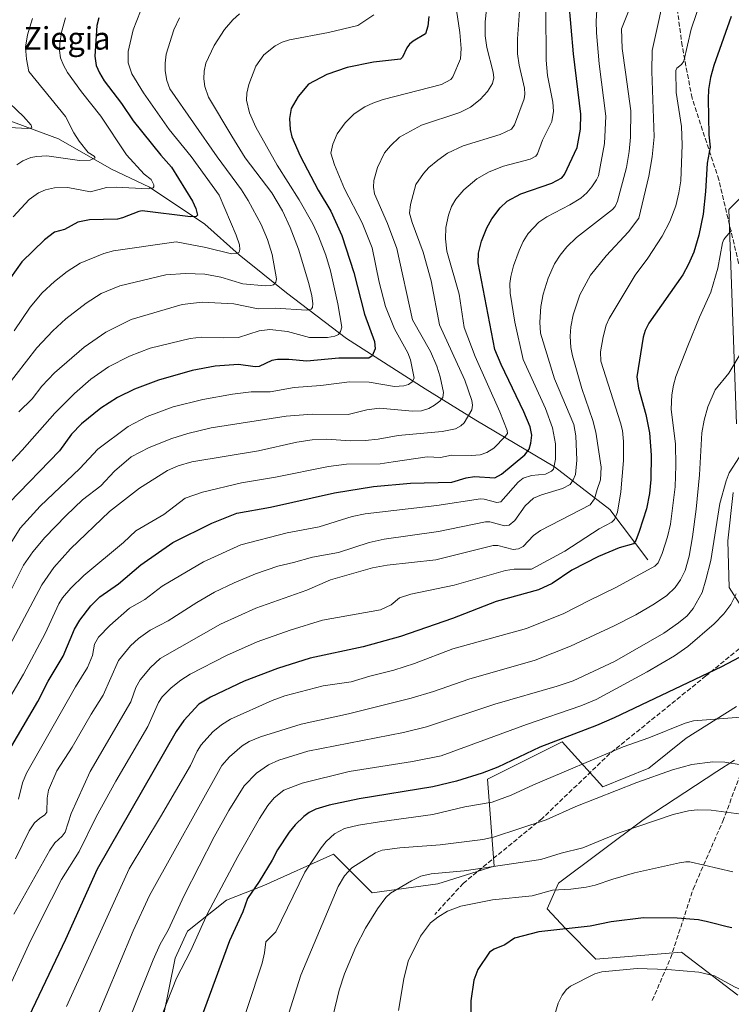
# Model space of a CAD drawing. Units: metres. Extents: x 664883 to 668339, y 4753546 to 4755942.
# Drawn here: x 665574 to 665826, y 4755005 to 4755354 of the extents above; entities that cross this region are included whole.
import ezdxf
from ezdxf.enums import TextEntityAlignment as Align

# ---------------------------------------------------------------- set-up
doc = ezdxf.new("R2010")
doc.units = ezdxf.units.M
doc.header["$MEASUREMENT"] = 0
doc.linetypes.add('DGN Style 3', pattern=[2.307223, 1.648017, -0.659207])
for name, color, linetype, lineweight in [('Arbolado forestal CxS', 92, 'Continuous', 0), ('Corriente natural lineal', 142, 'Continuous', 13), ('Curva de nivel maestra', 30, 'Continuous', 30), ('Curva de nivel normal', 30, 'Continuous', 0), ('Pastizal CxS', 92, 'Continuous', 0), ('Senda', 7, 'DGN Style 3', 0), ('Texto cartográfico', 7, 'Continuous', 0)]:
    doc.layers.add(name, color=color, linetype=linetype, lineweight=lineweight)
doc.styles.add('Style-Arial', font='txt')

# ---------------------------------------------------------------- blocks, each defined once
blk = doc.blocks.new('*U9')
at = {"layer": 'Pastizal CxS', "color": 92, "linetype": 'Continuous', "lineweight": 0}
for points in [[(665826.8831, 4755091.3555, 1159.2635), (665820.6469, 4755087.2693, 1160.4751), (665794.4919, 4755070.1311, 1163.5773), (665764.4918, 4755047.7467, 1168.1407), (665760.4247, 4755038.5889, 1171.2871), (665766.9845, 4755031.6489, 1174.1659), (665777.7115, 4755020.7829, 1178.1135), (665808.0741, 4755023.2157, 1177.6758), (665828.0497, 4755008.0645, 1180.5338)], [(665624.3957, 4755000.1705, 1143.9653), (665628.6141, 4755021.1611, 1141.865), (665632.9591, 4755030.7301, 1141.6563), (665646.8271, 4755041.6737, 1145.2845), (665660.1219, 4755046.8985, 1149.6554), (665684.8049, 4755058.0031, 1155.81), (665698.5017, 4755044.2991, 1162.3643), (665721.6803, 4755047.4619, 1165.8444), (665741.6983, 4755053.7867, 1164.1197), (665739.3441, 4755084.5603, 1150.1414), (665765.8023, 4755097.7889, 1149.4252), (665780.2553, 4755081.8321, 1157.773), (665796.5259, 4755088.4447, 1157.8899), (665809.7461, 4755099.1285, 1155.8934), (665827.5421, 4755110.3203, 1153.2594)], [(665833.7593, 4755138.8197, 1147.8088), (665825.0005, 4755152.5455, 1142.8407), (665824.4569, 4755169.0543, 1141.2919), (665826.4171, 4755186.1601, 1140.2362)], [(665827.5433, 4755210.5417, 1137.7421), (665824.9065, 4755286.4037, 1128.1917), (665841.1775, 4755302.6823, 1133.8029)]]:
    blk.add_polyline3d(points, dxfattribs=at)
blk = doc.blocks.new('*U10')
at = {"layer": 'Arbolado forestal CxS', "color": 92, "linetype": 'Continuous', "lineweight": 0}
for points in [[(665841.1775, 4755302.6823, 1133.8029), (665824.9065, 4755286.4037, 1128.1917), (665827.5433, 4755210.5417, 1137.7421)], [(665826.4171, 4755186.1601, 1140.2362), (665824.4569, 4755169.0543, 1141.2919), (665825.0005, 4755152.5455, 1142.8407), (665833.7593, 4755138.8197, 1147.8088)], [(665827.5421, 4755110.3203, 1153.2594), (665809.7461, 4755099.1285, 1155.8934), (665796.5259, 4755088.4447, 1157.8899), (665780.2553, 4755081.8321, 1157.773), (665765.8023, 4755097.7889, 1149.4252), (665739.3441, 4755084.5603, 1150.1414), (665741.6983, 4755053.7867, 1164.1197), (665721.6803, 4755047.4619, 1165.8444), (665698.5017, 4755044.2991, 1162.3643), (665684.8049, 4755058.0031, 1155.81), (665660.1219, 4755046.8985, 1149.6554), (665646.8271, 4755041.6737, 1145.2845), (665632.9591, 4755030.7301, 1141.6563), (665628.6141, 4755021.1611, 1141.865), (665624.3957, 4755000.1705, 1143.9653)]]:
    blk.add_polyline3d(points, dxfattribs=at)
blk = doc.blocks.new('*U12')
at = {"layer": 'Arbolado forestal CxS', "color": 92, "linetype": 'Continuous', "lineweight": 0}
blk.add_polyline3d([(665828.0497, 4755008.0645, 1180.5338), (665808.0741, 4755023.2157, 1177.6758), (665777.7115, 4755020.7829, 1178.1135), (665766.9845, 4755031.6489, 1174.1659), (665760.4247, 4755038.5889, 1171.2871), (665764.4918, 4755047.7467, 1168.1407), (665794.4919, 4755070.1311, 1163.5773), (665820.6469, 4755087.2693, 1160.4751), (665826.8831, 4755091.3555, 1159.2635)], dxfattribs=at)

msp = doc.modelspace()

# ---------------------------------------------------------------- linework, layer by layer
at = {"layer": 'Arbolado forestal CxS', "color": 92, "linetype": 'Continuous', "lineweight": 0}
for points in [[(665841.1775, 4755302.6823, 1133.8029), (665824.9065, 4755286.4037, 1128.1917), (665827.5433, 4755210.5417, 1137.7421)], [(665826.4171, 4755186.1601, 1140.2362), (665824.4569, 4755169.0543, 1141.2919), (665825.0005, 4755152.5455, 1142.8407), (665833.7593, 4755138.8197, 1147.8088)], [(665827.5421, 4755110.3203, 1153.2594), (665809.7461, 4755099.1285, 1155.8934), (665796.5259, 4755088.4447, 1157.8899), (665780.2553, 4755081.8321, 1157.773), (665765.8023, 4755097.7889, 1149.4252), (665739.3441, 4755084.5603, 1150.1414), (665741.6983, 4755053.7867, 1164.1197), (665721.6803, 4755047.4619, 1165.8444), (665698.5017, 4755044.2991, 1162.3643), (665684.8049, 4755058.0031, 1155.81), (665660.1219, 4755046.8985, 1149.6554), (665646.8271, 4755041.6737, 1145.2845), (665632.9591, 4755030.7301, 1141.6563), (665628.6141, 4755021.1611, 1141.865), (665624.3957, 4755000.1705, 1143.9653)], [(665826.8831, 4755091.3555, 1159.2635), (665820.6469, 4755087.2693, 1160.4751), (665794.4919, 4755070.1311, 1163.5773), (665764.4918, 4755047.7467, 1168.1407), (665760.4247, 4755038.5889, 1171.2871), (665766.9845, 4755031.6489, 1174.1659), (665777.7115, 4755020.7829, 1178.1135), (665808.0741, 4755023.2157, 1177.6758), (665828.0497, 4755008.0645, 1180.5338)]]:
    msp.add_polyline3d(points, dxfattribs=at)
at = {"layer": 'Corriente natural lineal', "color": 142, "linetype": 'Continuous', "lineweight": 13}
msp.add_polyline3d([(665796.1201, 4755162.2901, 1127.663), (665782.6501, 4755180.1401, 1117.1555), (665763.1101, 4755195.3001, 1104.2697), (665735.1501, 4755211.8101, 1089.9627), (665717.2901, 4755222.9301, 1081.4251), (665689.3301, 4755240.7801, 1070.6359), (665668.1101, 4755256.9501, 1061.2093), (665651.2701, 4755270.4201, 1055.1351), (665639.1401, 4755281.2001, 1051.1047), (665619.6001, 4755294.3401, 1045.1197), (665606.1201, 4755300.7401, 1041.8516), (665587.2601, 4755311.5201, 1037.2098), (665569.0701, 4755318.2601, 1033.6889), (665555.5901, 4755318.9401, 1031.435), (665541.7801, 4755317.5901, 1029.5108), (665538.4101, 4755311.5201, 1029.0376), (665526.0001, 4755286.2001, 1026.237)], dxfattribs=at)
at = {"layer": 'Curva de nivel maestra', "color": 30, "linetype": 'Continuous', "lineweight": 30, "flags": 128}
for points, elevation in [([(665567.62, 4755090.9901), (665580.01, 4755112.1201), (665583.66, 4755119.2801), (665588.99, 4755128.1601), (665593.02, 4755137.7701), (665594.85, 4755140.9201), (665598.8, 4755145.9401), (665601.96, 4755149.2001), (665608.58, 4755153.7801), (665616.49, 4755160.5601), (665627.87, 4755168.4301), (665641.63, 4755175.3201), (665650.53, 4755178.8801), (665662.4, 4755180.9701), (665685.09, 4755186.0501), (665698.99, 4755188.2401), (665712.1, 4755189.5101), (665726.7, 4755189.8101), (665731.79, 4755191.3801), (665734.72, 4755191.8601), (665741.93, 4755191.3001), (665744.31, 4755192.7001), (665752.57, 4755199.5201), (665754.05, 4755201.4601), (665754.71, 4755203.6701), (665755.02, 4755206.4801), (665754.46, 4755209.4401), (665752.26, 4755214.7001), (665744.15, 4755231.5501), (665741.94, 4755236.8901), (665736.01, 4755267.5201), (665736.1, 4755270.9501), (665737.16, 4755275.2201), (665739.04, 4755279.9001), (665740.88, 4755283.1601), (665743.81, 4755287.0001), (665746.32, 4755289.4201), (665751.13, 4755291.9801), (665762.15, 4755295.7301), (665765.63, 4755297.6701), (665766.59, 4755298.8901), (665771.08, 4755308.4701), (665772.29, 4755314.8601), (665772.39, 4755320.1701), (665769.84, 4755341.5501), (665768.2, 4755360.4701)], 1100), ([(665718.53, 4755354.8001), (665718.24, 4755351.3901), (665717.4, 4755348.7301), (665712.95, 4755346.1301), (665711.68, 4755345.0401), (665710.73, 4755343.7201), (665709.18, 4755340.3801), (665708.49, 4755339.7001), (665698.94, 4755338.6601), (665689.61, 4755336.7501), (665682.37, 4755334.3301), (665675.94, 4755330.9001), (665672.27, 4755326.4501), (665669.78, 4755322.2501), (665669.11, 4755318.6501), (665669.36, 4755314.7501), (665670.03, 4755312.2501), (665672.98, 4755305.4401), (665679.29, 4755293.2901), (665683.76, 4755285.8701), (665687.73, 4755277.2301), (665691.97, 4755264.0901), (665695.7, 4755249.3301), (665699.24, 4755239.6201), (665699.57, 4755237.0901), (665698.51, 4755234.5801), (665697.25, 4755233.7801), (665686.65, 4755233.7801), (665675.36, 4755232.6701), (665668.88, 4755233.3001), (665664.88, 4755233.3301), (665662.95, 4755232.9301), (665658.45, 4755230.8401), (665657.05, 4755230.6601), (665651.08, 4755231.5501), (665642.8, 4755230.9401), (665634.62, 4755229.4001), (665622.72, 4755225.9901), (665614.2, 4755222.7201), (665608.22, 4755219.8201), (665602.32, 4755216.0101), (665595.46, 4755210.4901), (665591.87, 4755206.8801), (665587.65, 4755200.9201), (665569.77, 4755182.5001)], 1075), ([(665601.56, 4755354.3801), (665600.92, 4755351.7001), (665600.14, 4755340.7301), (665600.71, 4755337.5301), (665601.8, 4755334.8201), (665603.47, 4755332.0201), (665609.64, 4755324.0001), (665613.81, 4755317.8501), (665623.58, 4755305.6401), (665627.34, 4755301.4001), (665634.84, 4755289.4101), (665635.95, 4755286.7901), (665636.52, 4755284.4201), (665636.06, 4755283.9601), (665634.06, 4755283.8901), (665616.96, 4755285.9801), (665615.77, 4755285.7901), (665610.03, 4755283.4501), (665608.26, 4755283.0301), (665598.24, 4755282.8001), (665594.17, 4755282.0001), (665589.46, 4755279.3801), (665585.93, 4755278.3701), (665582.35, 4755275.7401), (665574.32, 4755267.9401), (665570.28, 4755262.2301)], 1050), ([(665825.71, 4755354.8001), (665819.56, 4755337.4401), (665818.39, 4755333.2301), (665817.62, 4755329.0201), (665817.48, 4755325.6601), (665817.73, 4755312.9001), (665818.22, 4755308.5401), (665817.13, 4755302.8901), (665816.62, 4755292.8601), (665815.75, 4755284.8201), (665814.28, 4755277.2901), (665812.45, 4755271.3601), (665810.6, 4755267.0301), (665808.52, 4755263.3201), (665796.5, 4755246.2101), (665795.16, 4755243.5301), (665794.46, 4755241.1601), (665792.24, 4755227.1001), (665792.89, 4755223.1301), (665795.48, 4755213.7801), (665796.72, 4755207.2501), (665797.38, 4755199.3801), (665797.24, 4755190.7601), (665796.76, 4755185.7701), (665795.7, 4755180.4101), (665793.1, 4755172.3401), (665791.84, 4755169.1301), (665791.06, 4755167.9201), (665785.95, 4755166.5401), (665778.66, 4755163.4501), (665769.22, 4755158.6501), (665762.28, 4755153.9001), (665757.42, 4755151.6501), (665742.45, 4755147.5001), (665726.9, 4755141.5101), (665708.51, 4755135.1801), (665695.26, 4755131.5201), (665676.49, 4755127.4601), (665664.92, 4755123.8101), (665653.15, 4755119.3301), (665641.11, 4755113.5801), (665637.03, 4755111.1001), (665631.77, 4755105.4001), (665629.01, 4755101.4601), (665600.95, 4755052.7401), (665589.75, 4755027.7901), (665576.83, 4755000.5001)], 1125), ([(665837.02, 4755132.2101), (665822.2, 4755124.4201), (665784.25, 4755106.3101), (665777.95, 4755103.5801), (665757.93, 4755095.9301), (665742.94, 4755088.8501), (665737.48, 4755086.6601), (665728.37, 4755083.9001), (665719.94, 4755081.8601), (665693.89, 4755077.5501), (665683.21, 4755075.4201), (665678.51, 4755073.9301), (665676.16, 4755072.7401), (665674.2, 4755071.3101), (665671.2, 4755068.4301), (665669.06, 4755065.8001), (665664.89, 4755059.5301), (665663.04, 4755055.9201), (665658.39, 4755048.3701), (665654.29, 4755042.3001), (665652.6, 4755037.6001), (665647.85, 4755027.2701), (665637.72, 4754999.5901)], 1150), ([(665825.96, 4755031.8801), (665825.27, 4755032.0301), (665823.84, 4755032.3701), (665819.13, 4755033.6001), (665816.88, 4755034.1401), (665815.69, 4755034.3901), (665814.07, 4755034.6701), (665806.6, 4755035.3101), (665794.61, 4755035.4601), (665783.19, 4755034.0601), (665775.77, 4755032.4601), (665757.54, 4755030.4401), (665748.95, 4755028.2001), (665745.47, 4755025.8901), (665741.72, 4755024.3801), (665740.06, 4755023.2501), (665735.94, 4755017.1001), (665734.53, 4755013.3601), (665733.47, 4755006.0101), (665733.48, 4754999.7101)], 1175)]:
    msp.add_lwpolyline(points, dxfattribs=dict(at, elevation=elevation))
at = {"layer": 'Curva de nivel normal', "color": 30, "linetype": 'Continuous', "lineweight": 0, "flags": 128}
for points, elevation in [([(665739.88, 4755366.22), (665738.53, 4755352.91), (665738.46, 4755348.03), (665739.06, 4755343.84), (665741.3, 4755335.14), (665741.56, 4755333.13), (665741.09, 4755331.12), (665739.29, 4755328.27), (665736.76, 4755325.47), (665733.34, 4755322.7), (665729.48, 4755320.82), (665715.92, 4755316.36), (665708.2, 4755312.1), (665704.92, 4755309.06), (665702.82, 4755306.57), (665700.36, 4755301.3), (665699.1, 4755296.7), (665698.91, 4755294.32), (665699.24, 4755292.01), (665703.89, 4755281.52), (665707.17, 4755272.63), (665712.75, 4755247.33), (665719.18, 4755236.09), (665721.36, 4755230.94), (665722.51, 4755227.17), (665723.75, 4755221.58), (665723.47, 4755219.85), (665722.43, 4755218.57), (665720.57, 4755217.09), (665718.52, 4755215.98), (665715.96, 4755215.09), (665712.81, 4755214.99), (665701.02, 4755216.02), (665696.57, 4755215.49), (665689.99, 4755213.84), (665677.18, 4755213.93), (665668.04, 4755213.26), (665641.44, 4755209.08), (665633.18, 4755207.07), (665627.49, 4755205.32), (665619.4, 4755202.14), (665613.07, 4755198.74), (665607.11, 4755193.74), (665602.25, 4755188.54), (665595.8, 4755183.55), (665590.01, 4755178.04), (665582.47, 4755170.16), (665578.25, 4755165.08), (665574.94, 4755160.36), (665566.04, 4755142.89)], 1085), ([(665817.28, 4755367.51), (665811.54, 4755350.35), (665808.91, 4755338.95), (665808.12, 4755337.8), (665806.41, 4755336.47), (665806.04, 4755335.74), (665806.23, 4755327.88), (665808.04, 4755315.83), (665808.36, 4755309.37), (665807.81, 4755296.62), (665807.18, 4755292.37), (665806.06, 4755287.76), (665803.92, 4755282.23), (665801.2, 4755276.96), (665796.11, 4755269.2), (665791.64, 4755263.22), (665782.39, 4755247.84), (665781.38, 4755245.48), (665780.32, 4755241.31), (665779.39, 4755236.01), (665779.53, 4755232.74), (665786.49, 4755210.83), (665787.14, 4755208.08), (665787.54, 4755204.28), (665787.52, 4755197.54), (665786.62, 4755186.35), (665785.42, 4755179.19), (665784.31, 4755176.55), (665783.35, 4755175.66), (665778.93, 4755173.31), (665766.79, 4755165.4), (665754.88, 4755159.01), (665748.77, 4755159.01), (665745.69, 4755158.57), (665727.53, 4755153.32), (665712.2, 4755150.17), (665708.11, 4755148.78), (665705.18, 4755146.39), (665701.37, 4755144.61), (665680.86, 4755140.9), (665669.39, 4755137.39), (665657.66, 4755133.19), (665646.85, 4755128.45), (665633.92, 4755121.74), (665630.6, 4755119.62), (665627.22, 4755116.94), (665624.08, 4755113.7), (665622.73, 4755111.78), (665618.96, 4755103.21), (665607.6, 4755083.87), (665600.68, 4755071.28), (665594.66, 4755058.98), (665588.4, 4755049), (665584.88, 4755042.1), (665577.44, 4755027.53), (665567.91, 4755006.71)], 1120), ([(665571.45, 4755036.68), (665584.18, 4755059.47), (665585.96, 4755061.96), (665588.63, 4755064.43), (665589.64, 4755065.84), (665591.79, 4755072.46), (665598.57, 4755087.34), (665612.91, 4755112), (665614.74, 4755117.05), (665616.25, 4755119.74), (665619.91, 4755124.2), (665623.35, 4755127.32), (665644.74, 4755139.54), (665657.26, 4755145.13), (665675.25, 4755151.6), (665683.64, 4755155.26), (665698.55, 4755159.46), (665703.77, 4755160.36), (665721, 4755162.32), (665741.36, 4755167.37), (665742.98, 4755167.32), (665748.47, 4755165.94), (665750.28, 4755166.18), (665751.94, 4755166.97), (665755.58, 4755170.88), (665758.15, 4755172.72), (665775.72, 4755181.78), (665777.29, 4755183.89), (665778.14, 4755187.25), (665779.42, 4755190.6), (665779.58, 4755195.16), (665777.67, 4755207.58), (665776.61, 4755211.72), (665772.71, 4755223.03), (665769.47, 4755234.54), (665768.91, 4755237.54), (665768.63, 4755241.59), (665768.84, 4755244.84), (665769.67, 4755249.15), (665772.11, 4755256.25), (665775.89, 4755263.12), (665781.37, 4755269.97), (665789.29, 4755278.52), (665792.94, 4755283.38), (665796.5, 4755298.24), (665797.72, 4755305.06), (665798.41, 4755312.19), (665797.53, 4755335.31), (665797.7, 4755342.77), (665803, 4755366.9)], 1115), ([(665573.09, 4755077.5), (665574.55, 4755083.24), (665575.94, 4755086.73), (665593.35, 4755117.31), (665597.6, 4755124.18), (665599.38, 4755128.44), (665600.07, 4755132.47), (665601.44, 4755134.84), (665605.44, 4755139.02), (665612.49, 4755145.13), (665617.85, 4755148.3), (665624.04, 4755152.92), (665638.66, 4755161.63), (665651.95, 4755167.61), (665668.36, 4755171.92), (665679.73, 4755174.03), (665691.36, 4755177.66), (665695.92, 4755178.65), (665721.4, 4755181.53), (665736.8, 4755183.89), (665738.12, 4755183.82), (665742.6, 4755182.65), (665744.02, 4755182.84), (665750.14, 4755189.77), (665751.99, 4755191.22), (665754.93, 4755192.19), (665759.84, 4755192.67), (665761.97, 4755193.75), (665762.69, 4755194.37), (665763.42, 4755198.03), (665763.48, 4755203.42), (665762.35, 4755209.05), (665759.92, 4755215.96), (665751.94, 4755233.31), (665749.02, 4755246.57), (665747.37, 4755256.8), (665747.29, 4755260.18), (665747.59, 4755262.7), (665748.54, 4755266.5), (665750.51, 4755271.96), (665752.02, 4755275.14), (665753.76, 4755277.89), (665757.53, 4755281.93), (665760.3, 4755283.87), (665768.55, 4755288.12), (665772.4, 4755290.46), (665774.49, 4755292.31), (665776.3, 4755294.46), (665778.01, 4755296.94), (665778.62, 4755298.39), (665780.78, 4755309.78), (665781.32, 4755319.52), (665778.96, 4755338.09), (665777.94, 4755349), (665777.81, 4755353.13), (665778.19, 4755359.24)], 1105), ([(665759.95, 4755357.28), (665760.16, 4755339.35), (665760.65, 4755333.91), (665762.53, 4755324.43), (665762.68, 4755321.25), (665762.12, 4755317.63), (665758.88, 4755311.06), (665757.1, 4755306.15), (665756.47, 4755305.32), (665754.47, 4755304.31), (665745.01, 4755301.76), (665739.96, 4755299.76), (665735.51, 4755297.3), (665730.9, 4755293.41), (665728.11, 4755290.12), (665726.55, 4755287.47), (665725.46, 4755284.45), (665724.58, 4755280.08), (665724.41, 4755276.05), (665724.93, 4755271.73), (665729.24, 4755256.4), (665731.09, 4755244.65), (665735, 4755234.41), (665743.76, 4755214.75), (665746.28, 4755208.13), (665746.4, 4755207.1), (665745.63, 4755205.95), (665741.53, 4755201.83), (665739.05, 4755200.31), (665736.69, 4755199.51), (665733.62, 4755199.28), (665726.52, 4755199.42), (665722.72, 4755198.51), (665717.9, 4755198.84), (665705.9, 4755196.98), (665701.31, 4755196.27), (665689.37, 4755196.18), (665683.03, 4755195.37), (665664.23, 4755191.6), (665652.2, 4755189.58), (665638.38, 4755186.23), (665632.14, 4755184.14), (665624.65, 4755178.36), (665614.73, 4755172.6), (665610.39, 4755168.39), (665596.25, 4755156.72), (665591.64, 4755152.25), (665588.77, 4755148.86), (665587.42, 4755146.66), (665582.6, 4755136.2), (665574.94, 4755121.73), (665558.7, 4755094.24)], 1095), ([(665750.64, 4755356.79), (665749.92, 4755346.94), (665749.98, 4755341.6), (665750.55, 4755337.54), (665752.41, 4755329.41), (665752.59, 4755327.27), (665752.31, 4755325.63), (665748.88, 4755316.41), (665747.85, 4755314.86), (665743.8, 4755312.98), (665730.73, 4755308.96), (665725.11, 4755306.36), (665721.68, 4755303.97), (665718.57, 4755301.31), (665716.65, 4755299.17), (665713.98, 4755295.34), (665712.1, 4755288.17), (665711.72, 4755285.13), (665712.65, 4755281.84), (665716.56, 4755271.3), (665719.35, 4755261.14), (665722.32, 4755245.56), (665731.24, 4755226.01), (665733.74, 4755218.76), (665734, 4755217.09), (665733.77, 4755215.47), (665731.01, 4755210.82), (665729.86, 4755209.73), (665727.98, 4755208.76), (665723.27, 4755207.77), (665707.69, 4755206.39), (665700.57, 4755205.08), (665696.03, 4755204.59), (665690.73, 4755204.48), (665682.27, 4755205.01), (665677.23, 4755204.83), (665671.71, 4755203.96), (665658.14, 4755200.92), (665634.57, 4755197.05), (665629.69, 4755195.65), (665625.94, 4755193.96), (665615.95, 4755187.68), (665605.35, 4755179.39), (665591.54, 4755166.17), (665585.69, 4755159.55), (665581.43, 4755153.44), (665565.86, 4755124.28)], 1090), ([(665570.44, 4755168.25), (665573.7, 4755173.54), (665580.85, 4755181.36), (665594.81, 4755194.7), (665601.23, 4755201.47), (665611.96, 4755209.53), (665618.73, 4755213.05), (665627.96, 4755216.47), (665638.41, 4755219.08), (665648.91, 4755220.99), (665655.61, 4755221.85), (665662.28, 4755221.85), (665670.87, 4755223.31), (665680.25, 4755224.04), (665690.39, 4755225.35), (665697.37, 4755225.23), (665706.4, 4755223.76), (665709.68, 4755223.96), (665711.39, 4755224.44), (665712.68, 4755225.34), (665713.3, 4755226.7), (665712.1, 4755233.19), (665711.04, 4755235.71), (665706.33, 4755244.11), (665703.19, 4755252.11), (665700.95, 4755260.66), (665698.42, 4755272.84), (665694.91, 4755281.67), (665688.64, 4755293.72), (665685.08, 4755302.25), (665683.79, 4755306.35), (665684.52, 4755309.54), (665686.05, 4755313.21), (665688.84, 4755317.16), (665692.07, 4755320.32), (665695.88, 4755322.82), (665698.65, 4755324.16), (665702.34, 4755325.42), (665722.98, 4755330.69), (665726.31, 4755332.55), (665727, 4755333.51), (665729.74, 4755339.81), (665729.94, 4755343.51), (665729.58, 4755349.22), (665728.32, 4755357.09)], 1080), ([(665616.32, 4755356.68), (665613.76, 4755350.08), (665611.98, 4755342.41), (665611.99, 4755338.4), (665613.31, 4755334.49), (665617.41, 4755327.76), (665626.51, 4755314.75), (665634.32, 4755305.21), (665644.22, 4755291.5), (665650.27, 4755277.35), (665651.41, 4755273.95), (665651.6, 4755272.25), (665651.28, 4755271.31), (665650.4, 4755270.81), (665648.64, 4755270.79), (665639.56, 4755273.02), (665629.06, 4755275), (665606.76, 4755271.77), (665603.35, 4755270.82), (665595, 4755267.38), (665590.42, 4755264.49), (665585.87, 4755260.92), (665581.56, 4755256.94), (665577.26, 4755251.89), (665571.57, 4755243.47)], 1055), ([(665789.22, 4755356.39), (665786.86, 4755350.47), (665787.08, 4755343.54), (665788.27, 4755335.16), (665790.08, 4755321.46), (665790.06, 4755312.12), (665789.59, 4755306.95), (665788.62, 4755301.32), (665785.39, 4755289.39), (665784.58, 4755287.54), (665783.66, 4755286.48), (665770.84, 4755276.54), (665767.43, 4755273.22), (665765.03, 4755270.24), (665763.11, 4755267.2), (665760.8, 4755262.16), (665759.02, 4755256.46), (665758.23, 4755252.05), (665757.82, 4755246.48), (665758.16, 4755242.67), (665763.09, 4755226.45), (665769.96, 4755210.26), (665770.63, 4755206.24), (665771, 4755197.59), (665770.47, 4755192.54), (665769.69, 4755190.64), (665768.6, 4755189.05), (665765.88, 4755187.58), (665758.44, 4755185.39), (665755.58, 4755184.12), (665752.63, 4755181.39), (665749.05, 4755176.2), (665746.96, 4755174.58), (665745.31, 4755174.36), (665740.17, 4755175.75), (665738.64, 4755175.77), (665721.94, 4755172.3), (665702.74, 4755169.65), (665697.34, 4755168.41), (665686.51, 4755164.9), (665677.26, 4755163.26), (665670.61, 4755161.41), (665665.05, 4755160.04), (665657.16, 4755157.33), (665649.59, 4755154.17), (665642.57, 4755150.79), (665636.31, 4755147.21), (665626.21, 4755140.71), (665619.77, 4755137.38), (665615.63, 4755134.42), (665612.79, 4755131.87), (665608.51, 4755126.58), (665603.15, 4755114.33), (665598.86, 4755107.58), (665592.17, 4755095.93), (665586.7, 4755087.47), (665583.79, 4755080.66), (665583.31, 4755077.79), (665583.15, 4755072.93), (665582.51, 4755071.99), (665580.52, 4755070.62), (665578.76, 4755069.12), (665576.95, 4755066.32), (665572.02, 4755056.33)], 1110), ([(665573.3, 4755214.75), (665578.02, 4755219.34), (665581.45, 4755223.81), (665585.92, 4755228.52), (665596.44, 4755237.62), (665604.04, 4755243.01), (665613.04, 4755247.42), (665631.17, 4755252.73), (665638.18, 4755253.63), (665649.4, 4755253.03), (665658.06, 4755251.27), (665664.08, 4755251.52), (665675.32, 4755250.83), (665676.79, 4755251.13), (665677.31, 4755251.66), (665677.48, 4755253.13), (665677.1, 4755255.85), (665676.05, 4755260.26), (665672.37, 4755272.35), (665669.41, 4755280.09), (665666.68, 4755285.95), (665662.9, 4755292.34), (665653.45, 4755304.76), (665648.67, 4755312.39), (665640.5, 4755326.29), (665639.2, 4755330.07), (665638.79, 4755332.69), (665638.88, 4755335.52), (665639.54, 4755338.28), (665642.44, 4755344.55), (665646.09, 4755350.2), (665649.11, 4755353.68), (665651.43, 4755355.83)], 1065), ([(665699.1, 4755355.39), (665693.43, 4755351.67), (665683.02, 4755349.12), (665669.12, 4755346.53), (665666.54, 4755345.76), (665664.03, 4755344.49), (665660.03, 4755341.21), (665657.18, 4755337.25), (665654.72, 4755330.74), (665654, 4755327.62), (665653.89, 4755325.15), (665654.95, 4755320.67), (665657.22, 4755315.64), (665664.81, 4755302.12), (665672.63, 4755289.87), (665677.4, 4755281.31), (665679.44, 4755277.03), (665682.01, 4755270.25), (665683.71, 4755264.71), (665686.29, 4755253.02), (665687.71, 4755244.76), (665687.29, 4755243.21), (665686.54, 4755242.17), (665685.18, 4755241.52), (665682.63, 4755241.11), (665676.25, 4755241.08), (665668.48, 4755243.19), (665662.23, 4755243.9), (665658.36, 4755243.44), (665651.13, 4755241.04), (665645.61, 4755240.95), (665638.01, 4755241.16), (665633.99, 4755240.76), (665619.82, 4755237.27), (665612.44, 4755234.49), (665605.08, 4755230.64), (665598.8, 4755226.33), (665592.92, 4755221.3), (665585.98, 4755214.33), (665574.4, 4755201.18), (665566.18, 4755192.43)], 1070), ([(665630.14, 4755354.32), (665628.14, 4755350.08), (665625.51, 4755341.46), (665625.06, 4755338.26), (665625.11, 4755335.61), (665625.74, 4755332.19), (665626.78, 4755329.26), (665643.51, 4755305.07), (665652.14, 4755293.44), (665654.53, 4755289.63), (665659.13, 4755281.18), (665661.41, 4755275.84), (665663.04, 4755270.55), (665664.57, 4755261.89), (665664.34, 4755260.75), (665663.5, 4755259.8), (665662.58, 4755259.47), (665660.51, 4755259.4), (665652.57, 4755260.13), (665644.85, 4755262.47), (665639.14, 4755263.49), (665632.29, 4755263.82), (665625.36, 4755263.29), (665609.01, 4755259.35), (665602.42, 4755256.71), (665597.11, 4755253.3), (665589.87, 4755247.66), (665585.34, 4755243.48), (665579.67, 4755237.44), (665568.66, 4755223.2)], 1060), ([(665589.74, 4755354.37), (665588.31, 4755349.23), (665587.72, 4755345.3), (665587.66, 4755342.84), (665588.05, 4755340.21), (665589.03, 4755337.62), (665590.55, 4755335.03), (665595.47, 4755328.12), (665602.27, 4755319.47), (665611.42, 4755305.77), (665617.7, 4755298.97), (665620.09, 4755297.03), (665621.08, 4755295.21), (665621.13, 4755294.46), (665620.83, 4755294.09), (665619.04, 4755293.73), (665607.71, 4755294.39), (665604.3, 4755294.24), (665598.67, 4755292.75), (665590.65, 4755294.27), (665585.83, 4755294.08), (665582.65, 4755293.41), (665580.21, 4755292.31), (665576.94, 4755289.93), (665571.29, 4755283.89)], 1045), ([(665578.1, 4755354.1), (665576.29, 4755348.31), (665575.62, 4755343.94), (665575.91, 4755339.73), (665576.81, 4755335.33), (665589.77, 4755319.42), (665592.69, 4755313.67), (665594.68, 4755310.64), (665597.85, 4755306.63), (665599.91, 4755305.36), (665600.35, 4755304.73), (665598.52, 4755303.97), (665594.8, 4755303.84), (665583.16, 4755305.41), (665579.64, 4755305.28), (665577.51, 4755304.87), (665574.71, 4755303.74), (665572.51, 4755302.23)], 1040), ([(665567.43, 4755326.46), (665574.88, 4755319.38), (665577.65, 4755316.3), (665577.9, 4755315.43), (665576.48, 4755315.13), (665569.85, 4755315.49)], 1035), ([(665825.78, 4755279.01), (665824.02, 4755276.97), (665823.08, 4755275.86), (665822.57, 4755274.58), (665821.01, 4755265.71), (665818.5, 4755257.18), (665814.44, 4755248.33), (665810.29, 4755238.12), (665806.08, 4755227.28), (665805.21, 4755224.23), (665804.67, 4755220.76), (665804.45, 4755215.73), (665805.92, 4755203.29), (665806.07, 4755195.77), (665805.8, 4755188.18), (665804.16, 4755174.93), (665803.11, 4755170.44), (665801.22, 4755164.6), (665799.78, 4755161.2), (665798.63, 4755160.11), (665784.83, 4755152.52), (665775.41, 4755147.9), (665766.4, 4755143.23), (665753.16, 4755137.98), (665727.1, 4755130.73), (665713.52, 4755125.54), (665706.09, 4755123.17), (665697.62, 4755121.09), (665691.04, 4755119.05), (665681.11, 4755117.61), (665667.55, 4755114.09), (665663.08, 4755112.43), (665648.26, 4755105.78), (665645.09, 4755103.82), (665642.02, 4755101.33), (665637.87, 4755096.74), (665636.47, 4755094.51), (665634.04, 4755089.44), (665623.46, 4755071.18), (665612.33, 4755052.86), (665590.13, 4755003.98)], 1130), ([(665599.24, 4754996.07), (665613.75, 4755030.83), (665619.53, 4755043.33), (665645.18, 4755089.46), (665647.9, 4755092.53), (665652.44, 4755096.4), (665654.92, 4755097.95), (665658.87, 4755099.58), (665673.25, 4755104.09), (665690.08, 4755107.72), (665712.29, 4755113.23), (665720.25, 4755115.66), (665732.74, 4755120.07), (665756.25, 4755126.71), (665768.8, 4755131.66), (665784.2, 4755138.87), (665791.89, 4755142.86), (665798.55, 4755146.69), (665802.84, 4755149.7), (665805.86, 4755152.54), (665807.75, 4755155.18), (665809.32, 4755158.55), (665810.78, 4755163.58), (665812.01, 4755170.41), (665813.26, 4755180.24), (665814.5, 4755192.43), (665815.31, 4755207.33), (665816.06, 4755211.78), (665817.37, 4755216.52), (665820.02, 4755222.54), (665824.8, 4755228.39), (665829.62, 4755236.42)], 1135), ([(665828.64, 4755198.78), (665825, 4755193.12), (665823.85, 4755190.27), (665821.64, 4755182.27), (665818.44, 4755162.12), (665816.74, 4755155.23), (665815.37, 4755150.7), (665812.16, 4755145.06), (665810.04, 4755142.43), (665807.06, 4755139.94), (665801.78, 4755136.37), (665784.33, 4755126.3), (665769.72, 4755119.46), (665764.04, 4755117.55), (665741.9, 4755111.14), (665717.76, 4755103.09), (665709.56, 4755101.17), (665675.64, 4755094.48), (665665.41, 4755091.3), (665661.72, 4755089.69), (665657.46, 4755086.73), (665653.11, 4755082.21), (665647.68, 4755073.51), (665642.43, 4755064.11), (665631.85, 4755043.38), (665626.16, 4755031.04), (665623.39, 4755026.09), (665620.84, 4755020.61), (665612.88, 4755000.79)], 1140), ([(665618.69, 4754987.72), (665629.13, 4755014.07), (665634.13, 4755023.61), (665640.12, 4755036.92), (665650.82, 4755057.12), (665658.48, 4755070.66), (665661.48, 4755075.2), (665663.72, 4755077.96), (665667.15, 4755080.67), (665673.69, 4755083.19), (665690.29, 4755087.29), (665712.71, 4755090.8), (665722.87, 4755092.89), (665753.16, 4755103.96), (665772.45, 4755110.58), (665777.8, 4755112.75), (665795.94, 4755122.6), (665805.62, 4755128.31), (665810.35, 4755131.54), (665819.69, 4755139.58), (665823.12, 4755143.19), (665825.6, 4755146.46), (665827.45, 4755150.23)], 1145), ([(665648.93, 4754987.57), (665659.43, 4755019.42), (665660.34, 4755023.03), (665660.83, 4755026.95), (665664.33, 4755030.48), (665674.65, 4755051.67), (665680.35, 4755060.28), (665682.11, 4755062.47), (665685.12, 4755065.21), (665688.65, 4755067.05), (665693.59, 4755068.32), (665701.02, 4755069.48), (665719.95, 4755072.11), (665731.28, 4755074.79), (665740.96, 4755076.47), (665747.72, 4755078.89), (665755.58, 4755082.51), (665787.38, 4755095.98), (665796.48, 4755099.25), (665809.39, 4755104.47), (665812.36, 4755105.2), (665829.05, 4755106.6)], 1155), ([(665819.22, 4755090.66), (665811.74, 4755089.8), (665804.94, 4755087.92), (665792.26, 4755083.37), (665770.59, 4755074.84), (665760.07, 4755070.15), (665741.48, 4755063.97), (665737.7, 4755063.17), (665722.53, 4755061.27), (665708.22, 4755060.23), (665702.06, 4755059.37), (665699.61, 4755058.52), (665691.31, 4755053.13), (665688.62, 4755050.34), (665686.42, 4755046.49), (665673.16, 4755015.17), (665668.9, 4755001.62)], 1160), ([(665917.7, 4754994.35), (665910.51, 4755004.95), (665905, 4755014.11), (665901.04, 4755018.76), (665894.79, 4755029.91), (665891.9, 4755033.66), (665889.27, 4755038.59), (665884.77, 4755045.74), (665874.46, 4755059.58), (665861.38, 4755073.66), (665854.78, 4755078.53), (665846.27, 4755084.15), (665842.36, 4755086.26), (665838.43, 4755087.77), (665835, 4755088.69), (665823.48, 4755090.57), (665819.22, 4755090.66)], 1160), ([(665813.65, 4755073.66), (665810.56, 4755073.35), (665805.08, 4755072.05), (665786.04, 4755065.54), (665773.09, 4755060.19), (665765.38, 4755058.41), (665758.23, 4755056.13), (665731.06, 4755052.12), (665719.36, 4755051.07), (665715.69, 4755050.18), (665712.39, 4755048.6), (665704.97, 4755044.12), (665703.27, 4755042.67), (665700.34, 4755038.64), (665696.14, 4755031.8), (665692.65, 4755025.17), (665688.67, 4755015.61), (665686.77, 4755009.84), (665684.5, 4755000.5)], 1165), ([(665905.05, 4754995.18), (665895.23, 4755007.63), (665887.74, 4755018.31), (665885.11, 4755022.56), (665870.28, 4755040.59), (665862.38, 4755048.58), (665859.04, 4755052.38), (665853.21, 4755057.44), (665844.97, 4755065.59), (665843.19, 4755066.82), (665839.68, 4755068.55), (665833.79, 4755071.04), (665830.98, 4755071.89), (665818.63, 4755073.56), (665813.65, 4755073.66)], 1165), ([(665707.84, 4755002.55), (665709.74, 4755013.81), (665711.24, 4755020.09), (665715.64, 4755029), (665719.13, 4755033.68), (665721.69, 4755035.72), (665725.21, 4755037.84), (665729.85, 4755039.56), (665741.05, 4755041.84), (665755.15, 4755043.28), (665762.34, 4755045.29), (665768.91, 4755045.58), (665774.29, 4755046.29), (665777.46, 4755046.97), (665783.72, 4755049.17), (665791.38, 4755051.33), (665807.33, 4755054.9), (665809.65, 4755055.31), (665811.09, 4755055.23), (665826.27, 4755051.75)], 1170), ([(665792.4, 4755017.53), (665779.9, 4755016.28), (665777.31, 4755015.6), (665768.79, 4755011.26), (665767.35, 4755010.04), (665765.82, 4755008.09), (665764.36, 4755005.19), (665763.15, 4755001.13)], 1180), ([(665844.8, 4755002.95), (665826.85, 4755011.04), (665819.79, 4755014.94), (665814.27, 4755016.16), (665803.16, 4755017.11), (665792.4, 4755017.53)], 1180)]:
    msp.add_lwpolyline(points, dxfattribs=dict(at, elevation=elevation))
at = {"layer": 'Pastizal CxS', "color": 92, "linetype": 'Continuous', "lineweight": 0}
for points in [[(665841.1775, 4755302.6823, 1133.8029), (665824.9065, 4755286.4037, 1128.1917), (665827.5433, 4755210.5417, 1137.7421)], [(665826.4171, 4755186.1601, 1140.2362), (665824.4569, 4755169.0543, 1141.2919), (665825.0005, 4755152.5455, 1142.8407), (665833.7593, 4755138.8197, 1147.8088)], [(665827.5421, 4755110.3203, 1153.2594), (665809.7461, 4755099.1285, 1155.8934), (665796.5259, 4755088.4447, 1157.8899), (665780.2553, 4755081.8321, 1157.773), (665765.8023, 4755097.7889, 1149.4252), (665739.3441, 4755084.5603, 1150.1414), (665741.6983, 4755053.7867, 1164.1197), (665721.6803, 4755047.4619, 1165.8444), (665698.5017, 4755044.2991, 1162.3643), (665684.8049, 4755058.0031, 1155.81), (665660.1219, 4755046.8985, 1149.6554), (665646.8271, 4755041.6737, 1145.2845), (665632.9591, 4755030.7301, 1141.6563), (665628.6141, 4755021.1611, 1141.865), (665624.3957, 4755000.1705, 1143.9653)], [(665826.8831, 4755091.3555, 1159.2635), (665820.6469, 4755087.2693, 1160.4751), (665794.4919, 4755070.1311, 1163.5773), (665764.4918, 4755047.7467, 1168.1407), (665760.4247, 4755038.5889, 1171.2871), (665766.9845, 4755031.6489, 1174.1659), (665777.7115, 4755020.7829, 1178.1135), (665808.0741, 4755023.2157, 1177.6758), (665828.0497, 4755008.0645, 1180.5338)]]:
    msp.add_polyline3d(points, dxfattribs=at)
at = {"layer": 'Senda', "color": 7, "linetype": 'DGN Style 3', "lineweight": 0}
for points in [[(665840.8901, 4755207.8201, 1139.0306), (665837.3101, 4755227.4501, 1137.2257), (665833.8101, 4755251.9501, 1140.1765), (665828.3101, 4755267.4501, 1136.1484), (665821.3101, 4755296.9501, 1132.9366), (665811.8101, 4755325.9501, 1132.7814), (665808.3101, 4755344.4501, 1135.2913), (665803.3101, 4755381.9501, 1128.8361), (665807.8101, 4755416.9501, 1121.0493), (665815.8101, 4755454.9501, 1109.0346), (665820.8101, 4755465.9501, 1115.5867), (665836.3101, 4755485.4501, 1112.4123), (665859.8101, 4755513.4501, 1108.6761), (665881.3101, 4755532.4501, 1089.2199)], [(665797.7101, 4755006.1501, 1182.6575), (665804.2101, 4755021.1501, 1183.0092), (665812.2101, 4755045.6501, 1183.2134), (665822.7101, 4755069.6501, 1173.8695), (665831.2101, 4755092.1501, 1164.3772), (665840.2101, 4755105.6501, 1155.0897), (665843.7101, 4755124.6501, 1151.6022), (665846.1941, 4755140.7447, 1148.9303), (665835.7101, 4755136.6501, 1150.2548), (665816.7101, 4755121.1501, 1155.2371), (665782.7101, 4755093.6501, 1160.4151), (665758.7101, 4755070.6501, 1161.8171), (665730.7101, 4755047.6501, 1167.2382), (665720.7101, 4755036.6501, 1170.9413)]]:
    msp.add_polyline3d(points, dxfattribs=at)

# ---------------------------------------------------------------- block references
at = {"layer": 'Arbolado forestal CxS', "color": 92, "linetype": 'Continuous', "lineweight": 0}
for name in ['*U12', '*U10']:
    msp.add_blockref(name, (0, 0), dxfattribs=at)
at = {"layer": 'Pastizal CxS', "color": 92, "linetype": 'Continuous', "lineweight": 0}
msp.add_blockref('*U9', (0, 0), dxfattribs=at)

# ---------------------------------------------------------------- texts
at = {"layer": 'Texto cartográfico', "color": 7, "linetype": 'Continuous', "lineweight": 0, "style": 'Style-Arial'}
msp.add_text('Ziegia', height=8, dxfattribs=at).set_placement((665590.3107, 4755347.1001), align=Align.MIDDLE_CENTER)

doc.saveas('drawing.dxf')
